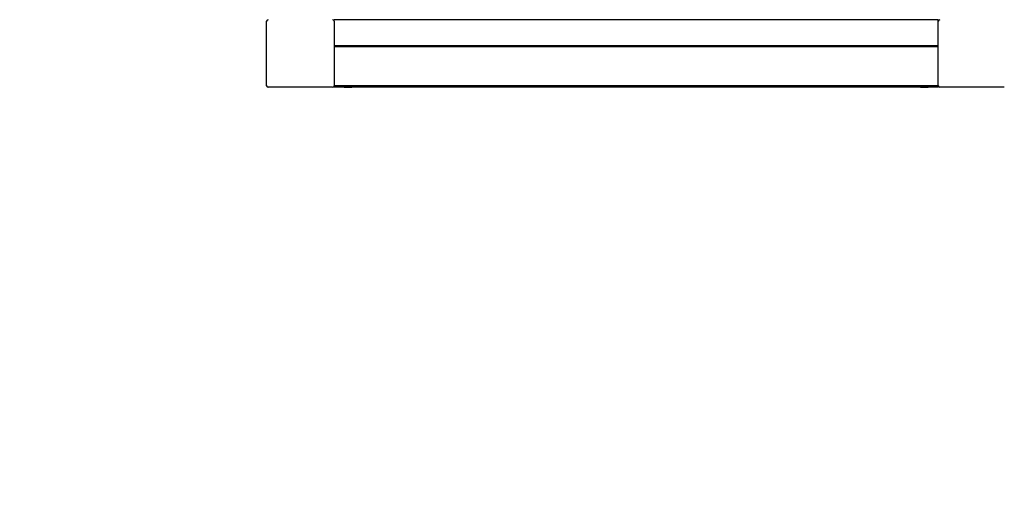
# Model space of a CAD drawing. Extents: x 1445 to 9876, y 246 to 12184.
# Drawn here: x 3742 to 5054, y 5041 to 5662 of the extents above; entities that cross this region are included whole.
import ezdxf

# ---------------------------------------------------------------- set-up
doc = ezdxf.new("R2010")
doc.units = 0
doc.header["$LTSCALE"] = 50
doc.layers.get('0').update_dxf_attribs({"linetype": 'CONTINUOUS'})
doc.styles.add('SLDTEXTSTYLE0', font='TXT', dxfattribs={"width": 0.75})
doc.dimstyles.new('SLDDIMSTYLE0', dxfattribs={"dimtxt": 250, "dimasz": 165.1, "dimexe": 0, "dimexo": 0.0625, "dimgap": 62.5, "dimtad": 1, "dimdec": 1, "dimlfac": 0.001, "dimrnd": 1e-09, "dimzin": 12, "dimtxsty": 'SLDTEXTSTYLE0', "dimsah": 1, "dimcen": 0.09, "dimazin": 3, "dimtfac": 1, "dimtdec": 1, "dimtofl": 0, "dimtmove": 0, "dimatfit": 3, "dimtolj": 1, "dimtzin": 12})

# ---------------------------------------------------------------- blocks, each defined once
blk = doc.blocks.new('_D_9')
at = {"color": 7, "linetype": 'CONTINUOUS'}
for p, q in [((4071.5, 3586.5), (4071.5, 3122.7)), ((5951.5, 3579.4), (5951.5, 3122.7)), ((4071.5, 3172.7), (5951.5, 3172.7))]:
    blk.add_line(p, q, dxfattribs=at)
for points in [[(4071.5, 3172.7), (4236.6, 3147.3), (4236.6, 3198.1)], [(5951.5, 3172.7), (5786.4, 3198.1), (5786.4, 3147.3)]]:
    blk.add_solid(points, dxfattribs=at)
at = {"color": 7, "linetype": 'CONTINUOUS', "char_height": 250, "attachment_point": 1, "style": 'SLDTEXTSTYLE0'}
for s, insert in [('1,9', (4632.7, 3494.9)), ('m', (5094.5, 3494.9))]:
    blk.add_mtext(s, dxfattribs=dict(at, insert=insert))
blk = doc.blocks.new('_D_10')
at = {"color": 7, "linetype": 'CONTINUOUS'}
for p, q in [((2271.5, 3579.6), (2271.5, 3122.7)), ((4071.5, 3568.7), (4071.5, 3122.7)), ((2271.5, 3172.7), (4071.5, 3172.7))]:
    blk.add_line(p, q, dxfattribs=at)
for points in [[(2271.5, 3172.7), (2436.6, 3147.3), (2436.6, 3198.1)], [(4071.5, 3172.7), (3906.4, 3198.1), (3906.4, 3147.3)]]:
    blk.add_solid(points, dxfattribs=at)
at = {"color": 7, "linetype": 'CONTINUOUS', "char_height": 250, "attachment_point": 1, "style": 'SLDTEXTSTYLE0'}
for s, insert in [('1,8', (2754.5, 3494.9)), ('m', (3216.3, 3494.9))]:
    blk.add_mtext(s, dxfattribs=dict(at, insert=insert))

msp = doc.modelspace()

# ---------------------------------------------------------------- linework, layer by layer
at = {"color": 7, "linetype": 'CONTINUOUS'}
for p, q in [((4071.46, 5573.9), (4071.46, 5659.9)), ((4161.46, 5661.54), (4161.46, 5661.9)), ((4966.46, 5661.54), (4161.46, 5661.54)), ((4161.46, 5659.9), (4161.46, 5661.54)), ((4161.46, 5659.9), (4161.46, 5573.9)), ((4966.46, 5661.9), (4966.46, 5661.54)), ((4966.46, 5659.9), (4966.46, 5661.54)), ((4966.46, 5573.9), (4966.46, 5659.9)), ((4161.46, 5627.5), (4966.46, 5627.5)), ((4966.46, 5625.86), (4161.46, 5625.86)), ((4159.46, 5571.9), (4073.46, 5571.9)), ((4966.46, 5573.9), (4161.46, 5573.9)), ((4161.46, 5573.9), (4161.46, 5571.9)), ((4966.46, 5571.9), (4161.46, 5571.9)), ((4174.96, 5571.9), (4174.96, 5571.8)), ((4174.96, 5571.8), (4184.96, 5571.8)), ((4184.96, 5571.8), (4184.96, 5571.9)), ((4942.96, 5571.9), (4942.96, 5571.8)), ((4942.96, 5571.8), (4952.96, 5571.8)), ((4952.96, 5571.8), (4952.96, 5571.9)), ((4966.46, 5573.9), (4966.46, 5571.9)), ((5054.46, 5571.9), (4968.46, 5571.9))]:
    msp.add_line(p, q, dxfattribs=at)
for centre, start, end in [((4073.46, 5659.9), 90, 180), ((4159.46, 5659.9), 0, 90), ((4968.46, 5659.9), 90, 180), ((4073.46, 5573.9), 180, 270), ((4159.46, 5573.9), 270, 0), ((4968.46, 5573.9), 180, 270)]:
    msp.add_arc(centre, 2, start, end, dxfattribs=at)

# ---------------------------------------------------------------- dimensions: what is measured, and where the dimension line sits
dim = msp.add_linear_dim(base=(4071.46, 3172.67), p1=(2271.46, 4271.9), p2=(4071.46, 5573.9), angle=0, text='<>m', dimstyle='SLDDIMSTYLE0', dxfattribs=at)
dim.commit()
dim.dimension.update_dxf_attribs({"geometry": '_D_10', "text_midpoint": (3141.69, 3172.67), "dimtype": 160})
dim = msp.add_linear_dim(base=(5951.46, 3172.67), p1=(4071.46, 5573.9), p2=(5951.46, 5573.9), text='<>m', dimstyle='SLDDIMSTYLE0', dxfattribs=at)
dim.commit()
dim.dimension.update_dxf_attribs({"geometry": '_D_9', "text_midpoint": (5019.89, 3172.67), "dimtype": 160})

doc.saveas('drawing.dxf')
